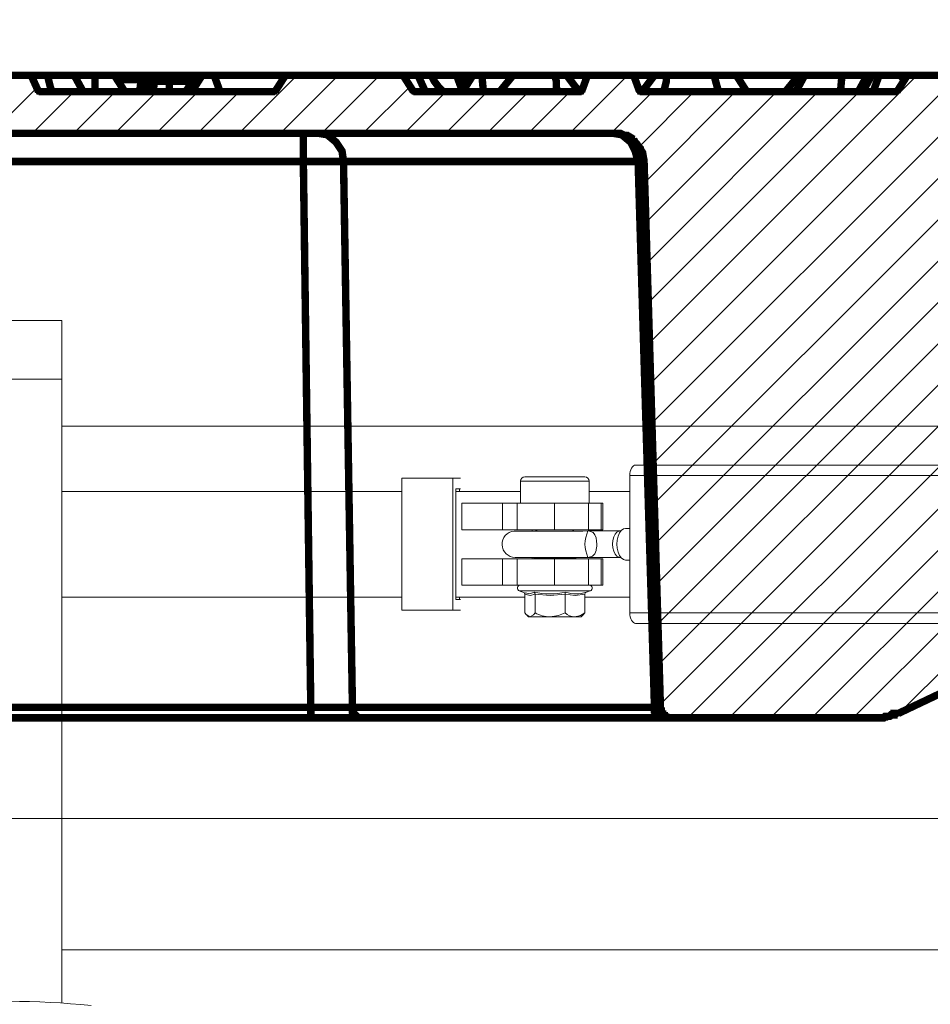
# Model space of a CAD drawing. Units: millimetres. Extents: x 770 to 54811, y -542 to 29158.
# Drawn here: x 7585 to 8413, y 21914 to 22810 of the extents above; entities that cross this region are included whole.
import ezdxf

# ---------------------------------------------------------------- set-up
doc = ezdxf.new("R2010")
doc.units = ezdxf.units.MM
for name, color, linetype, lineweight in [('EvoDimencion', 109, 'Continuous', 0), ('None', 7, 'Continuous', 18), ('Штриховка', 3, 'Continuous', 0)]:
    doc.layers.add(name, color=color, linetype=linetype, lineweight=lineweight)
doc.styles.add('EVO_N', font='ARIALN.TTF')
doc.dimstyles.new('EvoArialN-mm', dxfattribs={"dimtxt": 180, "dimasz": 130, "dimexe": 100, "dimexo": 5, "dimgap": 50, "dimtad": 0, "dimtih": 1, "dimtoh": 1, "dimdec": 0, "dimzin": 3, "dimtxsty": 'EVO_N', "dimblk": 'VW_FILLEDARROW', "dimcen": 0, "dimclrd": 256, "dimclre": 256, "dimclrt": 256, "dimadec": 0, "dimazin": 0, "dimtfac": 1, "dimtdec": 0, "dimtofl": 0, "dimtmove": 0, "dimatfit": 3, "dimldrblk": 'VW_FILLEDARROW', "dimfxl": 1, "dimfrac": 2, "dimtolj": 1, "dimtzin": 3, "dimlwd": -1, "dimlwe": -1, "dimarcsym": 0})

# ---------------------------------------------------------------- blocks, each defined once
blk = doc.blocks.new('FIS 0600 - Ansicht')
at = {"color": 251, "linetype": 'Continuous', "lineweight": 18}
for p, q in [((10, 43), (-10, 43)), ((10, 31.9), (10, 43)), ((10, 31.9), (-10, 31.9)), ((10, 31.9), (10, -86.33)), ((10, 22.98), (213.09, 22.98)), ((210.55, 15.61), (118.68, 15.61)), ((74.42, 13.11), (74.42, -11.89)), ((74.42, 13.11), (84.08, 13.11)), ((84.08, 13.11), (84.08, -11.89)), ((84.08, 13.11), (85.5, 13.11)), ((97.67, 13.36), (104.04, 13.36)), ((104.04, 13.36), (109.07, 13.36)), ((117.57, 13.61), (209.18, 13.61)), ((117.57, -12.39), (117.57, 13.61)), ((96.87, 12.56), (96.87, 8.36)), ((104.14, 12.56), (96.87, 12.56)), ((109.87, 12.56), (104.14, 12.56)), ((109.87, 8.36), (109.87, 12.56)), ((74.42, 10.61), (10, 10.61)), ((84.6, 11.11), (84.6, -9.89)), ((84.6, 11.11), (85.5, 11.11)), ((96.87, 10.61), (84.6, 10.61)), ((85.34, 10.61), (85.34, 11.11)), ((117.57, 10.61), (109.87, 10.61)), ((85.75, 8.36), (85.75, 3.36)), ((85.75, 8.36), (93.44, 8.36)), ((93.44, 3.36), (93.44, 8.36)), ((93.44, 8.36), (96.26, 8.36)), ((96.26, 8.36), (96.26, 3.36)), ((96.26, 8.36), (103.33, 8.36)), ((103.33, 3.36), (103.33, 8.36)), ((103.33, 8.36), (109.74, 8.36)), ((109.74, 8.36), (109.74, 3.36)), ((109.74, 8.36), (112.13, 8.36)), ((112.13, 3.36), (112.13, 8.36)), ((112.13, 8.36), (112.44, 8.36)), ((112.44, 3.36), (112.44, 8.36)), ((93.44, 3.36), (85.75, 3.36)), ((96.26, 3.36), (93.44, 3.36)), ((108.65, 3.11), (95.65, 3.11)), ((103.33, 3.36), (96.26, 3.36)), ((99.11, 3.11), (99.11, 3.36)), ((100.07, 3.36), (99.71, 3.11)), ((99.75, 3.15), (99.75, 3.36)), ((109.74, 3.36), (103.33, 3.36)), ((107.04, 3.11), (106.68, 3.36)), ((109.66, 3.12), (108.65, 3.11)), ((115.68, 3.12), (109.66, 3.12)), ((112.13, 3.36), (109.74, 3.36)), ((112.44, 3.36), (112.13, 3.36)), ((117.57, 3.62), (116.78, 3.62)), ((85.75, -2.14), (85.75, -7.14)), ((85.75, -2.14), (93.44, -2.14)), ((93.44, -7.14), (93.44, -2.14)), ((93.44, -2.14), (96.26, -2.14)), ((95.87, -1.88), (109.69, -1.88)), ((96.26, -2.14), (96.26, -7.14)), ((96.26, -2.14), (103.33, -2.14)), ((99.11, -2.14), (99.11, -1.88)), ((99.72, -1.88), (99.37, -2.12)), ((99.37, -2.12), (99.37, -2.14)), ((99.37, -2.12), (107.37, -2.12)), ((103.33, -7.14), (103.33, -2.14)), ((103.33, -2.14), (109.74, -2.14)), ((107.37, -2.12), (107.03, -1.88)), ((107.37, -2.14), (107.37, -2.12)), ((109.66, -1.88), (115.68, -1.88)), ((109.74, -2.14), (109.74, -7.14)), ((109.74, -2.14), (112.13, -2.14)), ((112.13, -7.14), (112.13, -2.14)), ((112.13, -2.14), (112.44, -2.14)), ((112.44, -7.14), (112.44, -2.14)), ((116.78, -2.38), (117.57, -2.38)), ((93.44, -7.14), (85.75, -7.14)), ((96.26, -7.14), (93.44, -7.14)), ((96.26, -7.14), (103.33, -7.14)), ((109.74, -7.14), (103.33, -7.14)), ((112.13, -7.14), (109.74, -7.14)), ((112.44, -7.14), (112.13, -7.14)), ((96.65, -8.24), (97.79, -8.65)), ((110.1, -8.24), (96.65, -8.24)), ((97.69, -8.85), (97.69, -12.39)), ((99.64, -8.85), (99.64, -12.39)), ((105.32, -8.85), (105.32, -12.39)), ((109.05, -8.85), (109.05, -12.39)), ((109.2, -8.56), (110.1, -8.24)), ((74.42, -9.39), (10, -9.39)), ((97.69, -9.39), (84.6, -9.39)), ((85.5, -9.89), (84.6, -9.89)), ((85.34, -9.89), (85.34, -9.39)), ((109.05, -9.39), (117.57, -9.39)), ((84.08, -11.89), (74.42, -11.89)), ((85.49, -11.89), (84.08, -11.89)), ((98.06, -12.83), (98.37, -13.14)), ((108.37, -13.14), (108.69, -12.83)), ((117.57, -12.39), (209.18, -12.39)), ((98.37, -13.14), (98.67, -13.14)), ((98.67, -13.14), (102.48, -13.14)), ((102.48, -13.14), (107.19, -13.14)), ((108.37, -13.14), (107.19, -13.14)), ((210.55, -14.39), (118.68, -14.39)), ((10, -76.25), (285.06, -76.25))]:
    blk.add_line(p, q, dxfattribs=at)
for points in [[(117.57, 13.61), (117.6, 14), (117.66, 14.38), (117.76, 14.73), (117.9, 15.03), (118.07, 15.28), (118.26, 15.46), (118.47, 15.58), (118.68, 15.61)], [(109.66, 3.12), (109.67, 3.12), (109.92, 3.11), (110.61, 2.82), (110.96, 2.39), (111.18, 1.84), (111.3, 1.19), (111.33, 0.65), (111.33, 0.47), (111.33, 0.47), (111.32, 0.22), (111.23, -0.38), (111.19, -0.56), (110.94, -1.18), (110.5, -1.65), (109.67, -1.88), (109.66, -1.88)], [(115.67, -1.88), (115.48, -1.85), (115.11, -1.65), (114.78, -1.26), (114.53, -0.73), (114.37, -0.08), (114.31, 0.62), (114.37, 1.33), (114.53, 1.98), (114.78, 2.51), (115.11, 2.9), (115.48, 3.1), (115.68, 3.12)], [(116.78, 3.62), (116.36, 3.52), (115.97, 3.22), (115.63, 2.75), (115.37, 2.12), (115.2, 1.4), (115.15, 0.62), (115.2, -0.15), (115.37, -0.88), (115.63, -1.5), (115.97, -1.97), (116.36, -2.27), (116.78, -2.38)], [(115.92, 3.17), (115.89, 3.16), (115.67, 3.13)], [(115.68, -1.89), (115.83, -1.89), (115.95, -1.94)], [(99.64, -8.85), (98.68, -9.12), (97.69, -8.85)], [(97.8, -8.62), (98.63, -8.77), (99.45, -8.48)], [(105.32, -8.85), (102.52, -9.12), (99.64, -8.85)], [(109.05, -8.85), (107.22, -9.12), (105.32, -8.85)], [(97.69, -12.39), (97.94, -12.71), (98.65, -13.14), (98.67, -13.14)], [(98.67, -13.14), (99.33, -12.77), (99.64, -12.39)], [(102.48, -13.14), (104.09, -12.88), (105.32, -12.39)], [(107.19, -13.14), (108.25, -12.88), (109.05, -12.39)], [(108.67, -12.81), (108.74, -12.77), (109.05, -12.39)], [(118.68, -14.39), (118.47, -14.35), (118.26, -14.23), (118.07, -14.05), (117.9, -13.8), (117.76, -13.5), (117.66, -13.15), (117.6, -12.78), (117.57, -12.39)]]:
    blk.add_lwpolyline(points, dxfattribs=at)
for centre, radius, start, end in [((97.67, 12.56), 0.8, 90, 180), ((109.07, 12.56), 0.8, 0, 90), ((95.87, 0.62), 2.5, 95.1264, 270), ((114.86, 0.62), 5.77, 154.3394, 205.6606), ((96.84, -7.7), 0.567, 90, 250), ((109.91, -7.7), 0.567, 290, 90), ((97.33, -8.86), 0.367, 0.7877, 52.8942), ((102.43, 6.17), 14.95, 258.4831, 281.5169), ((99.21, -8.83), 0.435, 357.876, 55.6684), ((105.94, -8.81), 0.621, 147.0951, 183.4624), ((107.38, -2.21), 6.57, 252.6146, 287.3854), ((109.49, -8.88), 0.432, 109.3627, 175.6401), ((102.5, -7.29), 5.85, 240.6597, 269.755), ((107.21, -10.37), 2.77, 226.7999, 269.4392), ((0, -236), 150, 84.0622, 95.9378)]:
    blk.add_arc(centre, radius, start, end, dxfattribs=at)
blk = doc.blocks.new('VW_FILLEDARROW')
at = {"linetype": 'ByBlock', "lineweight": 0}
blk.add_hatch(color=0, dxfattribs=at).paths.add_polyline_path([(-0.9999, 0.2679), (0, 0), (-0.9999, -0.2679)])
at = {"layer": 'None', "color": 0, "lineweight": 5}
blk.add_lwpolyline([(-0.9999, 0.2679), (0, 0), (-0.9999, -0.2679)], close=True, dxfattribs=at)
blk = doc.blocks.new('*D40')
at = {"layer": 'Defpoints', "color": 0}
for p in [(10103.16, 24377.73), (5048.47, 21341.78), (10103.16, 21341.78)]:
    blk.add_point(p, dxfattribs=at)
at = {"layer": 'EvoDimencion', "lineweight": 0}
for p, q in [((5048.47, 21346.78), (5048.47, 24477.73)), ((10103.16, 21346.78), (10103.16, 24477.73)), ((5178.47, 24377.73), (7288.91, 24377.73)), ((9973.16, 24377.73), (7862.72, 24377.73))]:
    blk.add_line(p, q, dxfattribs=at)
at = {"layer": 'EvoDimencion', "lineweight": 0, "xscale": 130, "yscale": 130, "zscale": 130, "rotation": 180}
blk.add_blockref('VW_FILLEDARROW', (5048.47, 24377.73), dxfattribs=at)
at = {"layer": 'EvoDimencion', "lineweight": 0, "xscale": 130, "yscale": 130, "zscale": 130}
blk.add_blockref('VW_FILLEDARROW', (10103.16, 24377.73), dxfattribs=at)
at = {"layer": 'EvoDimencion', "insert": (7575.82, 24377.73), "char_height": 200, "attachment_point": 5, "style": 'EVO_N'}
blk.add_mtext('\\A1;1050', dxfattribs=at)
blk = doc.blocks.new('*D41')
at = {"layer": 'Defpoints', "color": 0}
for p in [(9681.94, 23931.44), (5469.69, 22227.49), (9681.94, 22227.49)]:
    blk.add_point(p, dxfattribs=at)
at = {"layer": 'EvoDimencion', "lineweight": 0}
for p, q in [((5469.69, 22232.49), (5469.69, 24031.44)), ((9681.94, 22232.49), (9681.94, 24031.44)), ((5599.69, 23931.44), (7344.03, 23931.44)), ((9551.94, 23931.44), (7807.6, 23931.44))]:
    blk.add_line(p, q, dxfattribs=at)
at = {"layer": 'EvoDimencion', "lineweight": 0, "xscale": 130, "yscale": 130, "zscale": 130, "rotation": 180}
blk.add_blockref('VW_FILLEDARROW', (5469.69, 23931.44), dxfattribs=at)
at = {"layer": 'EvoDimencion', "lineweight": 0, "xscale": 130, "yscale": 130, "zscale": 130}
blk.add_blockref('VW_FILLEDARROW', (9681.94, 23931.44), dxfattribs=at)
at = {"layer": 'EvoDimencion', "insert": (7575.82, 23931.44), "char_height": 200, "attachment_point": 5, "style": 'EVO_N'}
blk.add_mtext('\\A1;875', dxfattribs=at)
blk = doc.blocks.new('*D53')
at = {"layer": 'Defpoints', "color": 0}
for p in [(9260.72, 23451.05), (5890.92, 22155.28), (9260.72, 22155.28)]:
    blk.add_point(p, dxfattribs=at)
at = {"layer": 'EvoDimencion', "lineweight": 0}
for p, q in [((5890.92, 22160.28), (5890.92, 23551.05)), ((9260.72, 22160.28), (9260.72, 23551.05)), ((6020.92, 23451.05), (7345.6, 23451.05)), ((9130.72, 23451.05), (7806.04, 23451.05))]:
    blk.add_line(p, q, dxfattribs=at)
at = {"layer": 'EvoDimencion', "lineweight": 0, "xscale": 130, "yscale": 130, "zscale": 130, "rotation": 180}
blk.add_blockref('VW_FILLEDARROW', (5890.92, 23451.05), dxfattribs=at)
at = {"layer": 'EvoDimencion', "lineweight": 0, "xscale": 130, "yscale": 130, "zscale": 130}
blk.add_blockref('VW_FILLEDARROW', (9260.72, 23451.05), dxfattribs=at)
at = {"layer": 'EvoDimencion', "insert": (7575.82, 23451.05), "char_height": 200, "attachment_point": 5, "style": 'EVO_N'}
blk.add_mtext('\\A1;700', dxfattribs=at)

msp = doc.modelspace()

# ---------------------------------------------------------------- hatches: boundary and pattern name
at = {"layer": 'Штриховка', "lineweight": 0, "extrusion": (0, 0, -1)}
h = msp.add_hatch(dxfattribs=at)
h.set_pattern_fill('ANSI31', color=256, scale=8.370604, angle=90, style=0)
h.set_pattern_definition([(135, (-233621.726, 1041851.688), (-18.79254123, -18.79254123), [])])
h.paths.add_polyline_path([(-7575.141, 22318.138), (-7575.141, 22759.181), (-7576.494, 22759.181), (-7575.141, 22759.181), (-7575.141, 22264.023), (-7576.494, 22264.023), (-7575.141, 22264.023)])
h.paths.add_polyline_path([(-9555.773, 22755.122), (-9555.773, 22756.475), (-9554.42, 22756.475), (-9554.42, 22757.827), (-9553.067, 22759.181), (-9551.714, 22759.181), (-9550.361, 22759.181), (-9530.068, 22759.181), (-9528.715, 22759.181), (-9528.715, 22757.827), (-9505.716, 22673.948), (-9511.127, 22610.363), (-9393.426, 22610.363), (-9389.367, 22489.956), (-9389.367, 22487.249), (-9388.014, 22487.249), (-9388.014, 22484.544), (-9386.661, 22484.544), (-9386.661, 22483.191), (-9375.838, 22472.368), (-9355.545, 22472.368), (-9354.192, 22472.368), (-9352.839, 22472.368), (-9352.839, 22471.015), (-9351.486, 22471.015), (-9350.133, 22471.015), (-9350.133, 22469.662), (-9348.78, 22469.662), (-9347.428, 22469.662), (-9347.428, 22468.309), (-9346.075, 22468.309), (-9346.075, 22465.603), (-9344.722, 22465.603), (-9344.722, 22462.898), (-9343.369, 22462.898), (-9343.369, 22460.192), (-9340.663, 22433.134), (-9340.663, 22429.075), (-9339.31, 22429.075), (-9339.31, 22426.37), (-9337.957, 22426.37), (-9337.957, 22425.017), (-9336.604, 22423.664), (-9335.251, 22422.311), (-9333.899, 22420.958), (-9332.546, 22419.605), (-9331.193, 22419.605), (-9331.193, 22418.252), (-9329.84, 22418.252), (-9328.487, 22418.252), (-9327.134, 22418.252), (-9327.134, 22416.899), (-9325.781, 22416.899), (-9324.428, 22416.899), (-9323.076, 22416.899), (-9313.605, 22416.899), (-9312.253, 22416.899), (-9310.899, 22416.899), (-9309.547, 22416.899), (-9309.547, 22418.252), (-9308.194, 22418.252), (-9306.841, 22418.252), (-9305.488, 22418.252), (-9305.488, 22419.605), (-9304.135, 22419.605), (-9304.135, 22420.958), (-9302.782, 22420.958), (-9302.782, 22422.311), (-9301.429, 22422.311), (-9300.076, 22423.664), (-9300.076, 22425.017), (-9298.724, 22425.017), (-9298.724, 22426.37), (-9297.371, 22427.723), (-9297.371, 22430.428), (-9296.018, 22430.428), (-9296.018, 22433.134), (-9293.312, 22460.192), (-9293.312, 22464.25), (-9291.959, 22464.25), (-9291.959, 22465.603), (-9290.606, 22466.956), (-9290.606, 22468.309), (-9289.253, 22468.309), (-9289.253, 22469.662), (-9287.9, 22469.662), (-9286.547, 22471.015), (-9285.194, 22471.015), (-9283.842, 22471.015), (-9283.842, 22472.368), (-9282.489, 22472.368), (-9281.136, 22472.368), (-9260.842, 22472.368), (-9212.139, 22403.371), (-9245.961, 22338.432), (-9531.42, 22338.432), (-9539.538, 22236.965), (-9540.891, 22235.612), (-9540.891, 22232.906), (-9542.244, 22232.906), (-9542.244, 22230.2), (-9543.597, 22230.2), (-9544.95, 22228.847), (-9546.302, 22228.847), (-9546.302, 22227.495), (-9547.655, 22227.495), (-9549.008, 22227.495), (-9550.361, 22227.495), (-9597.712, 22227.495)])
h.paths.add_polyline_path([(-7575.141, 22227.495), (-7575.141, 22338.432), (-7576.494, 22338.432), (-7575.141, 22338.432), (-7575.141, 22341.138), (-7575.141, 22227.495), (-7576.494, 22227.495)])
h.paths.add_polyline_path([(-7575.141, 22483.191), (-7575.141, 22759.181), (-7576.494, 22759.181), (-7575.141, 22759.181), (-7575.141, 22479.132), (-7575.141, 22483.191), (-7576.494, 22483.191)])
h.paths.add_polyline_path([(-5898.91, 22483.191), (-5889.439, 22472.368), (-5869.146, 22472.368), (-5867.793, 22472.368), (-5866.44, 22472.368), (-5866.44, 22471.015), (-5865.087, 22471.015), (-5863.735, 22471.015), (-5862.382, 22469.662), (-5861.029, 22469.662), (-5861.029, 22468.309), (-5859.676, 22468.309), (-5859.676, 22466.956), (-5858.323, 22466.956), (-5858.323, 22464.25), (-5856.97, 22464.25), (-5856.97, 22460.192), (-5854.264, 22433.134), (-5854.264, 22431.781), (-5852.911, 22430.428), (-5852.911, 22427.723), (-5851.559, 22427.723), (-5851.559, 22425.017), (-5850.206, 22425.017), (-5850.206, 22423.664), (-5848.853, 22423.664), (-5848.853, 22422.311), (-5847.5, 22422.311), (-5847.5, 22420.958), (-5846.147, 22420.958), (-5846.147, 22419.605), (-5844.794, 22419.605), (-5843.441, 22418.252), (-5842.088, 22418.252), (-5840.735, 22418.252), (-5840.735, 22416.899), (-5839.382, 22416.899), (-5838.03, 22416.899), (-5836.677, 22416.899), (-5827.206, 22416.899), (-5825.854, 22416.899), (-5824.501, 22416.899), (-5823.148, 22416.899), (-5821.795, 22418.252), (-5820.442, 22418.252), (-5819.089, 22418.252), (-5819.089, 22419.605), (-5817.736, 22419.605), (-5816.383, 22420.958), (-5815.03, 22422.311), (-5813.678, 22422.311), (-5813.678, 22423.664), (-5812.325, 22423.664), (-5812.325, 22426.37), (-5810.972, 22426.37), (-5810.972, 22427.723), (-5809.619, 22429.075), (-5809.619, 22433.134), (-5806.913, 22460.192), (-5806.913, 22461.545), (-5805.56, 22462.898), (-5805.56, 22465.603), (-5804.207, 22465.603), (-5804.207, 22466.956), (-5802.854, 22468.309), (-5801.502, 22469.662), (-5800.149, 22469.662), (-5800.149, 22471.015), (-5798.796, 22471.015), (-5797.443, 22471.015), (-5797.443, 22472.368), (-5796.09, 22472.368), (-5794.737, 22472.368), (-5793.384, 22472.368), (-5774.444, 22472.368), (-5763.621, 22483.191), (-5762.268, 22484.544), (-5762.268, 22487.249), (-5760.915, 22487.249), (-5760.915, 22489.956), (-5751.445, 22755.122), (-5751.445, 22757.827), (-5750.092, 22757.827), (-5750.092, 22759.181), (-5748.739, 22759.181), (-5747.386, 22759.181), (-5727.093, 22759.181), (-5725.74, 22759.181), (-5724.387, 22759.181), (-5724.387, 22757.827), (-5723.034, 22757.827), (-5723.034, 22755.122), (-5721.681, 22755.122), (-5705.446, 22285.669), (-5705.446, 22280.257), (-5704.093, 22278.904), (-5704.093, 22276.199), (-5702.741, 22274.846), (-5702.741, 22273.493), (-5701.388, 22273.493), (-5701.388, 22272.14), (-5700.035, 22272.14), (-5700.035, 22270.787), (-5698.682, 22270.787), (-5698.682, 22269.435), (-5697.329, 22269.435), (-5695.976, 22268.082), (-5694.623, 22268.082), (-5694.623, 22266.728), (-5693.27, 22266.728), (-5691.917, 22266.728), (-5691.917, 22265.375), (-5689.212, 22265.375), (-5687.859, 22265.375), (-5686.506, 22264.023), (-5685.153, 22264.023), (-5578.275, 22264.023), (-5576.922, 22264.023), (-5575.569, 22264.023), (-5572.863, 22264.023), (-5571.51, 22262.67), (-5570.157, 22262.67), (-5568.804, 22261.317), (-5567.452, 22261.317), (-5566.099, 22259.964), (-5564.746, 22259.964), (-5564.746, 22258.611), (-5563.393, 22257.258), (-5562.04, 22255.906), (-5560.687, 22254.553), (-5560.687, 22253.2), (-5559.334, 22251.847), (-5559.334, 22249.141), (-5557.981, 22247.788), (-5552.57, 22227.495), (-5727.093, 22227.495), (-5728.445, 22227.495), (-5729.798, 22227.495), (-5731.151, 22227.495), (-5731.151, 22228.847), (-5732.504, 22228.847), (-5733.857, 22228.847), (-5733.857, 22230.2), (-5735.21, 22230.2), (-5735.21, 22231.553), (-5736.563, 22231.553), (-5736.563, 22234.259), (-5737.916, 22234.259), (-5737.916, 22236.965), (-5741.974, 22297.845), (-5741.974, 22301.904), (-5743.327, 22303.257), (-5743.327, 22308.668), (-5744.68, 22310.021), (-5744.68, 22311.374), (-5746.033, 22312.727), (-5746.033, 22314.08), (-5747.386, 22316.785), (-5747.386, 22318.138), (-5748.739, 22319.492), (-5748.739, 22320.844), (-5750.092, 22322.197), (-5750.092, 22323.55), (-5751.445, 22324.903), (-5752.798, 22326.256), (-5754.15, 22327.609), (-5754.15, 22328.961), (-5755.503, 22328.961), (-5756.856, 22330.314), (-5758.209, 22331.667), (-5759.562, 22333.02), (-5760.915, 22334.373), (-5760.915, 22335.726), (-5762.268, 22335.726), (-5763.621, 22337.079), (-5764.973, 22338.432), (-5900.262, 22429.075), (-5901.615, 22429.075), (-5901.615, 22431.781), (-5902.968, 22431.781), (-5902.968, 22433.134), (-5911.086, 22483.191)])
h.paths.add_polyline_path([(-7575.141, 22744.299), (-7575.141, 22759.181)])
h.paths.add_polyline_path([(-7575.141, 22744.299), (-7575.141, 22759.181)])
h.paths.add_polyline_path([(-7575.141, 22680.713), (-7575.141, 22706.418), (-7576.494, 22706.418), (-7575.141, 22706.418), (-7575.141, 22174.732), (-7576.494, 22174.732), (-7575.141, 22174.732)])
h.paths.add_polyline_path([(-7575.141, 22744.299), (-7575.141, 22759.181)])
h.paths.add_polyline_path([(-8967.265, 22545.424), (-8913.15, 22545.424), (-8905.032, 22546.777), (-8898.268, 22548.13), (-8890.151, 22549.483), (-8882.033, 22550.835), (-8873.916, 22552.188), (-8865.799, 22554.894), (-8859.034, 22557.6), (-8850.917, 22560.306), (-8844.152, 22563.012), (-8836.035, 22567.07), (-8829.27, 22569.776), (-8822.506, 22573.835), (-8815.742, 22577.893), (-8808.977, 22581.952), (-8802.213, 22587.363), (-8795.448, 22592.775), (-8790.037, 22596.834), (-8783.272, 22602.245), (-8777.861, 22607.657), (-8772.449, 22614.421), (-8767.037, 22619.833), (-8761.626, 22626.598), (-8756.214, 22632.009), (-8752.156, 22638.773), (-8748.097, 22645.538), (-8744.038, 22652.302), (-8739.98, 22659.067), (-8735.921, 22667.184), (-8733.215, 22673.948), (-8729.157, 22680.713), (-8726.451, 22688.83), (-8723.745, 22696.948), (-8722.392, 22703.712), (-8719.686, 22711.83), (-8718.333, 22719.947), (-8716.981, 22728.064), (-8715.628, 22736.181), (-8715.628, 22744.299), (-8708.863, 22744.299), (-8708.863, 22759.181), (-8681.805, 22759.181), (-8673.688, 22744.299), (-8608.749, 22744.299), (-8599.279, 22759.181), (-8392.287, 22759.181), (-8382.817, 22744.299), (-8148.767, 22744.299), (-8143.355, 22759.181), (-8101.415, 22759.181), (-8096.004, 22744.299), (-7943.127, 22744.299), (-7933.657, 22759.181), (-7826.779, 22759.181), (-7817.308, 22744.299), (-7602.199, 22744.299), (-7595.434, 22759.181), (-7554.848, 22759.181), (-7548.083, 22744.299), (-6461.712, 22744.299), (-6452.242, 22759.181), (-6430.596, 22759.181), (-6422.478, 22744.299), (-6127.548, 22744.299), (-6118.078, 22759.181), (-6096.432, 22759.181), (-6088.314, 22744.299), (-6032.846, 22744.299), (-6024.729, 22759.181), (-6003.082, 22759.181), (-5993.612, 22744.299), (-5764.973, 22744.299), (-5766.326, 22711.83), (-5767.679, 22711.83), (-5769.032, 22711.83), (-5770.385, 22711.83), (-5770.385, 22710.477), (-5771.738, 22710.477), (-5773.091, 22709.124), (-5774.444, 22707.77), (-5774.444, 22705.065), (-5775.797, 22705.065), (-5775.797, 22703.712), (-5785.267, 22503.484), (-5785.267, 22502.131), (-5786.62, 22502.131), (-5786.62, 22499.426), (-5787.973, 22498.073), (-5787.973, 22496.72), (-5789.325, 22496.72), (-5789.325, 22495.367), (-5790.679, 22495.367), (-5792.031, 22495.367), (-5792.031, 22494.014), (-5793.384, 22494.014), (-5794.737, 22494.014), (-5796.09, 22494.014), (-5856.97, 22494.014), (-5858.323, 22494.014), (-5859.676, 22494.014), (-5861.029, 22494.014), (-5861.029, 22495.367), (-5862.382, 22495.367), (-5863.735, 22496.72), (-5865.087, 22498.073), (-5865.087, 22499.426), (-5866.44, 22499.426), (-5866.44, 22503.484), (-5875.911, 22686.124), (-5875.911, 22688.83), (-5877.263, 22690.183), (-5877.263, 22692.889), (-5878.616, 22695.595), (-5878.616, 22696.948), (-5879.969, 22698.301), (-5881.322, 22699.653), (-5881.322, 22701.006), (-5882.675, 22702.359), (-5884.028, 22703.712), (-5885.381, 22705.065), (-5886.734, 22706.418), (-5888.087, 22707.77), (-5889.439, 22707.77), (-5892.145, 22709.124), (-5893.498, 22710.477), (-5896.204, 22710.477), (-5898.91, 22711.83), (-6076.138, 22711.83), (-6077.491, 22711.83), (-6078.844, 22711.83), (-6078.844, 22710.477), (-6080.197, 22710.477), (-6081.55, 22710.477), (-6082.903, 22709.124), (-6084.256, 22709.124), (-6084.256, 22707.77), (-6085.609, 22707.77), (-6085.609, 22706.418), (-6086.962, 22705.065), (-6086.962, 22703.712), (-6088.314, 22702.359), (-6088.314, 22695.595), (-6089.667, 22695.595), (-6089.667, 22692.889), (-6091.02, 22692.889), (-6091.02, 22691.536), (-6092.373, 22691.536), (-6093.726, 22691.536), (-6093.726, 22690.183), (-6095.079, 22690.183), (-6096.432, 22690.183), (-6103.196, 22690.183), (-6104.549, 22690.183), (-6104.549, 22691.536), (-6105.902, 22691.536), (-6107.255, 22691.536), (-6107.255, 22692.889), (-6108.608, 22692.889), (-6108.608, 22694.242), (-6109.961, 22695.595), (-6109.961, 22698.301), (-6111.313, 22711.83), (-6438.713, 22711.83), (-6440.066, 22698.301), (-6440.066, 22694.242), (-6441.419, 22694.242), (-6441.419, 22692.889), (-6442.772, 22692.889), (-6442.772, 22691.536), (-6444.125, 22691.536), (-6445.477, 22691.536), (-6445.477, 22690.183), (-6446.83, 22690.183), (-6453.595, 22690.183), (-6454.948, 22690.183), (-6456.301, 22691.536), (-6457.653, 22691.536), (-6457.653, 22692.889), (-6459.006, 22692.889), (-6459.006, 22694.242), (-6460.359, 22694.242), (-6460.359, 22696.948), (-6461.712, 22696.948), (-6461.712, 22703.712), (-6463.065, 22703.712), (-6463.065, 22706.418), (-6464.418, 22706.418), (-6464.418, 22707.77), (-6465.771, 22707.77), (-6465.771, 22709.124), (-6467.124, 22709.124), (-6467.124, 22710.477), (-6468.477, 22710.477), (-6469.829, 22710.477), (-6471.182, 22711.83), (-6472.535, 22711.83), (-6473.888, 22711.83), (-6939.282, 22711.83), (-6944.694, 22711.83), (-6944.694, 22710.477), (-6947.4, 22710.477), (-6948.753, 22710.477), (-6950.105, 22709.124), (-6951.458, 22709.124), (-6952.811, 22707.77), (-6954.164, 22707.77), (-6954.164, 22706.418), (-6955.517, 22706.418), (-6956.87, 22705.065), (-6958.223, 22705.065), (-6958.223, 22703.712), (-6959.576, 22703.712), (-6959.576, 22702.359), (-6960.929, 22701.006), (-6962.282, 22699.653), (-6962.282, 22698.301), (-6963.635, 22696.948), (-6963.635, 22695.595), (-6964.987, 22694.242), (-6964.987, 22691.536), (-6966.34, 22690.183), (-6966.34, 22686.124), (-6979.869, 22184.202), (-6979.869, 22181.496), (-6981.222, 22181.496), (-6981.222, 22178.79), (-6982.575, 22178.79), (-6982.575, 22177.438), (-6983.928, 22177.438), (-6983.928, 22176.085), (-6985.281, 22176.085), (-6985.281, 22174.732), (-6986.634, 22174.732), (-6987.987, 22174.732), (-6989.339, 22174.732), (-6990.692, 22174.732), (-7027.22, 22174.732), (-7028.573, 22174.732), (-7029.926, 22174.732), (-7031.279, 22174.732), (-7032.632, 22176.085), (-7033.985, 22176.085), (-7033.985, 22177.438), (-7035.338, 22177.438), (-7035.338, 22178.79), (-7036.691, 22178.79), (-7036.691, 22181.496), (-7038.044, 22182.849), (-7038.044, 22184.202), (-7051.572, 22680.713), (-7051.572, 22687.477), (-7052.925, 22688.83), (-7052.925, 22690.183), (-7054.278, 22691.536), (-7054.278, 22692.889), (-7055.631, 22694.242), (-7056.984, 22695.595), (-7056.984, 22696.948), (-7058.337, 22698.301), (-7059.69, 22698.301), (-7059.69, 22699.653), (-7061.042, 22699.653), (-7061.042, 22701.006), (-7062.396, 22701.006), (-7062.396, 22702.359), (-7065.101, 22702.359), (-7065.101, 22703.712), (-7067.807, 22703.712), (-7069.16, 22705.065), (-7071.866, 22705.065), (-7073.219, 22706.418), (-7075.924, 22706.418), (-8131.179, 22706.418), (-8132.532, 22705.065), (-8136.591, 22705.065), (-8137.944, 22703.712), (-8139.296, 22702.359), (-8140.649, 22702.359), (-8142.002, 22701.006), (-8143.355, 22699.653), (-8144.708, 22698.301), (-8146.061, 22696.948), (-8147.414, 22695.595), (-8148.767, 22694.242), (-8150.119, 22692.889), (-8150.119, 22691.536), (-8151.472, 22688.83), (-8151.472, 22686.124), (-8152.825, 22684.772), (-8152.825, 22680.713), (-8167.707, 22184.202), (-8167.707, 22181.496), (-8169.06, 22181.496), (-8169.06, 22178.79), (-8170.413, 22178.79), (-8170.413, 22177.438), (-8171.766, 22177.438), (-8171.766, 22176.085), (-8173.119, 22176.085), (-8173.119, 22174.732), (-8174.471, 22174.732), (-8175.824, 22174.732), (-8177.177, 22174.732), (-8369.288, 22174.732), (-8373.347, 22174.732), (-8374.699, 22176.085), (-8376.052, 22176.085), (-8377.405, 22176.085), (-8378.758, 22177.438), (-8381.464, 22177.438), (-8382.817, 22178.79), (-8384.17, 22178.79), (-8492.401, 22230.2), (-8493.754, 22230.2), (-8495.107, 22230.2), (-8496.459, 22231.553), (-8497.812, 22231.553), (-8499.165, 22231.553), (-8500.518, 22231.553), (-8501.871, 22231.553), (-8503.224, 22231.553), (-9086.32, 22231.553), (-9124.201, 22232.906), (-9125.553, 22232.906), (-9126.907, 22232.906), (-9128.259, 22232.906), (-9128.259, 22234.259), (-9129.612, 22234.259), (-9129.612, 22238.318), (-9133.671, 22330.314), (-9133.671, 22334.373), (-9135.024, 22334.373), (-9135.024, 22335.726), (-9136.377, 22335.726), (-9136.377, 22337.079), (-9137.73, 22337.079), (-9137.73, 22338.432), (-9139.082, 22338.432), (-9140.435, 22339.785), (-9141.788, 22339.785), (-9141.788, 22341.138), (-9143.141, 22341.138), (-9144.494, 22342.49), (-9144.494, 22343.843), (-9145.847, 22343.843), (-9145.847, 22346.549), (-9153.964, 22373.607), (-9153.964, 22546.777), (-9201.315, 22629.303), (-9204.021, 22719.947), (-9204.021, 22721.3), (-9205.374, 22721.3), (-9205.374, 22722.652), (-9206.727, 22722.652), (-9222.962, 22722.652), (-9233.785, 22721.3), (-9235.137, 22721.3), (-9235.137, 22695.595), (-9236.491, 22694.242), (-9236.491, 22692.889), (-9237.844, 22692.889), (-9239.196, 22692.889), (-9239.196, 22691.536), (-9240.549, 22691.536), (-9275.724, 22688.83), (-9308.194, 22687.477), (-9339.31, 22684.772), (-9339.31, 22671.243), (-9339.31, 22673.948), (-9340.663, 22675.302), (-9340.663, 22676.655), (-9342.016, 22676.655), (-9342.016, 22678.007), (-9343.369, 22678.007), (-9344.722, 22678.007), (-9344.722, 22679.36), (-9346.075, 22679.36), (-9347.428, 22679.36), (-9348.78, 22679.36), (-9408.308, 22679.36), (-9411.013, 22744.299), (-9347.428, 22744.299), (-9335.251, 22759.181), (-9271.666, 22759.181), (-9262.196, 22744.299), (-9224.314, 22744.299), (-9214.844, 22759.181), (-9187.787, 22759.181), (-9187.787, 22744.299), (-9182.375, 22744.299), (-9181.022, 22736.181), (-9179.669, 22728.064), (-9178.316, 22719.947), (-9176.963, 22711.83), (-9175.61, 22703.712), (-9172.905, 22696.948), (-9170.199, 22688.83), (-9167.493, 22680.713), (-9164.787, 22673.948), (-9160.729, 22667.184), (-9158.023, 22659.067), (-9153.964, 22652.302), (-9149.905, 22645.538), (-9144.494, 22638.773), (-9140.435, 22632.009), (-9135.024, 22626.598), (-9129.612, 22619.833), (-9124.201, 22614.421), (-9118.789, 22607.657), (-9113.377, 22602.245), (-9107.966, 22596.834), (-9101.202, 22592.775), (-9094.437, 22587.363), (-9087.673, 22581.952), (-9082.261, 22577.893), (-9074.144, 22573.835), (-9067.379, 22569.776), (-9060.615, 22567.07), (-9053.85, 22563.012), (-9045.733, 22560.306), (-9037.616, 22557.6), (-9030.851, 22554.894), (-9022.734, 22552.188), (-9014.616, 22550.835), (-9007.852, 22549.483), (-8999.735, 22548.13), (-8991.617, 22546.777), (-8983.5, 22545.424)])
h.paths.add_polyline_path([(-7575.141, 22744.299), (-7575.141, 22759.181)])
h.paths.add_polyline_path([(-9336.604, 22594.128), (-9304.135, 22594.128), (-9270.313, 22592.775), (-9263.548, 22591.422), (-9262.196, 22591.422), (-9260.842, 22591.422), (-9260.842, 22590.07), (-9259.49, 22590.07), (-9259.49, 22587.363), (-9256.784, 22519.719), (-9294.665, 22517.013), (-9296.018, 22517.013), (-9296.018, 22515.66), (-9297.371, 22515.66), (-9298.724, 22515.66), (-9298.724, 22514.307), (-9300.076, 22512.955), (-9300.076, 22511.602), (-9301.429, 22494.014), (-9325.781, 22494.014), (-9327.134, 22494.014), (-9328.487, 22494.014), (-9329.84, 22494.014), (-9329.84, 22495.367), (-9331.193, 22495.367), (-9332.546, 22496.72), (-9333.899, 22498.073), (-9333.899, 22499.426), (-9335.251, 22499.426), (-9335.251, 22503.484)])
h.paths.add_polyline_path([(-8948.325, 22679.36), (-8963.207, 22679.36), (-8964.559, 22680.713), (-8971.324, 22680.713), (-8972.677, 22682.066), (-8975.383, 22682.066), (-8976.736, 22683.419), (-8978.088, 22683.419), (-8979.441, 22684.772), (-8980.794, 22684.772), (-8982.147, 22686.124), (-8983.5, 22686.124), (-8984.853, 22687.477), (-8986.206, 22688.83), (-8987.559, 22688.83), (-8988.911, 22690.183), (-8990.264, 22691.536), (-8991.617, 22692.889), (-8992.97, 22692.889), (-8994.323, 22694.242), (-8994.323, 22695.595), (-8995.676, 22696.948), (-8997.029, 22698.301), (-8997.029, 22699.653), (-8998.382, 22701.006), (-8999.735, 22702.359), (-8999.735, 22703.712), (-9001.088, 22705.065), (-9001.088, 22707.77), (-9002.44, 22710.477), (-9002.44, 22713.182), (-9003.793, 22714.535), (-9003.793, 22718.594), (-9006.499, 22744.299), (-9026.793, 22744.299), (-9026.793, 22747.005), (-9028.145, 22748.358), (-9028.145, 22759.181), (-8868.504, 22759.181), (-8868.504, 22751.063), (-8869.857, 22751.063), (-8869.857, 22744.299), (-8890.151, 22744.299), (-8892.856, 22718.594), (-8892.856, 22715.888), (-8894.209, 22714.535), (-8894.209, 22710.477), (-8895.562, 22707.77), (-8895.562, 22706.418), (-8896.915, 22705.065), (-8896.915, 22703.712), (-8898.268, 22702.359), (-8898.268, 22701.006), (-8899.621, 22699.653), (-8900.974, 22698.301), (-8900.974, 22696.948), (-8902.327, 22695.595), (-8903.679, 22694.242), (-8905.032, 22692.889), (-8906.385, 22691.536), (-8907.738, 22690.183), (-8909.091, 22688.83), (-8910.444, 22688.83), (-8911.797, 22687.477), (-8913.15, 22686.124), (-8914.503, 22686.124), (-8915.856, 22684.772), (-8917.208, 22684.772), (-8918.561, 22683.419), (-8919.914, 22683.419), (-8921.267, 22682.066), (-8925.326, 22682.066), (-8926.679, 22680.713), (-8932.09, 22680.713), (-8934.796, 22679.36)])
h.paths.add_polyline_path([(-7575.141, 22744.299), (-7575.141, 22759.181)])
h.paths.add_polyline_path([(-7575.141, 22744.299), (-7575.141, 22759.181)])
h.paths.add_polyline_path([(-7575.141, 22744.299), (-7575.141, 22755.122)])
h.paths.add_polyline_path([(-7575.141, 22184.202), (-7575.141, 22174.732), (-7576.494, 22174.732), (-7575.141, 22174.732), (-7575.141, 22711.83), (-7576.494, 22711.83), (-7575.141, 22711.83)])
h.paths.add_polyline_path([(-7575.141, 22711.83), (-7576.494, 22711.83), (-7575.141, 22711.83), (-7575.141, 22690.183), (-7576.494, 22690.183), (-7575.141, 22690.183)])
h.paths.add_polyline_path([(-7575.141, 22711.83), (-7575.141, 22690.183)])

# ---------------------------------------------------------------- linework, layer by layer
at = {"lineweight": 0}
msp.add_line((5529.87, 22083.074), (9621.765, 22083.074), dxfattribs=at)
at = {"color": 7, "lineweight": 15, "extrusion": (0, 0, -1)}
for points, const_width in [([(-8599.279, 22759.181), (-8392.287, 22759.181), (-8382.817, 22744.299), (-8148.767, 22744.299), (-8143.355, 22759.181), (-8101.415, 22759.181), (-8096.004, 22744.299), (-7943.127, 22744.299), (-7933.657, 22759.181), (-7826.779, 22759.181), (-7817.308, 22744.299), (-7602.199, 22744.299), (-7595.434, 22759.181), (-7554.848, 22759.181), (-7548.083, 22744.299), (-6461.712, 22744.299)], 5.412), ([(-7554.848, 22759.181), (-7595.434, 22759.181)], 6.764), ([(-7595.434, 22759.181), (-7602.199, 22744.299)], 6.764), ([(-7595.434, 22759.181), (-7610.316, 22759.181)], 6.764), ([(-7610.316, 22759.181), (-7611.669, 22753.769), (-7613.022, 22748.358), (-7614.375, 22744.299)], 6.764), ([(-7634.668, 22759.181), (-7610.316, 22759.181)], 6.764), ([(-7642.785, 22744.299), (-7634.668, 22759.181)], 6.764), ([(-7634.668, 22759.181), (-7653.608, 22759.181)], 6.764), ([(-7653.608, 22759.181), (-7653.608, 22744.299)], 6.764), ([(-7671.196, 22759.181), (-7653.608, 22759.181)], 6.764), ([(-7680.667, 22744.299), (-7671.196, 22759.181)], 6.764), ([(-7671.196, 22759.181), (-7695.548, 22759.181)], 6.764), ([(-7695.548, 22755.122), (-7673.902, 22755.122)], 6.764), ([(-7695.548, 22759.181), (-7695.548, 22755.122)], 6.764), ([(-7695.548, 22759.181), (-7723.959, 22759.181)], 6.764), ([(-7719.9, 22755.122), (-7695.548, 22755.122)], 6.764), ([(-7707.724, 22753.769), (-7700.96, 22753.769)], 6.764), ([(-7721.253, 22753.769), (-7707.724, 22753.769)], 6.764), ([(-7723.959, 22759.181), (-7721.253, 22759.181), (-7721.253, 22757.827), (-7719.9, 22757.827), (-7719.9, 22755.122)], 6.764), ([(-7726.665, 22759.181), (-7725.312, 22759.181), (-7723.959, 22759.181), (-7723.959, 22757.827), (-7722.606, 22757.827), (-7722.606, 22756.475), (-7721.253, 22756.475), (-7721.253, 22755.122)], 6.764), ([(-7742.899, 22755.122), (-7721.253, 22755.122)], 6.764), ([(-7738.841, 22753.769), (-7721.253, 22753.769)], 6.764), ([(-7723.959, 22759.181), (-7726.665, 22759.181)], 6.764), ([(-7726.665, 22759.181), (-7745.605, 22759.181)], 6.764), ([(-7745.605, 22759.181), (-7736.135, 22744.299)], 6.764), ([(-7751.017, 22759.181), (-7741.547, 22744.299)], 6.764), ([(-7742.899, 22753.769), (-7741.547, 22753.769), (-7738.841, 22753.769)], 6.764), ([(-7751.017, 22759.181), (-7745.605, 22759.181)], 6.764), ([(-7761.84, 22759.181), (-7751.017, 22759.181)], 6.764), ([(-7767.251, 22744.299), (-7761.84, 22759.181)], 6.764), ([(-7826.779, 22759.181), (-7761.84, 22759.181)], 6.764), ([(-7817.308, 22744.299), (-7826.779, 22759.181)], 6.764), ([(-7826.779, 22759.181), (-7828.131, 22759.181)], 6.764), ([(-7826.779, 22759.181), (-7933.657, 22759.181)], 6.764), ([(-7826.779, 22759.181), (-7828.131, 22759.181)], 6.764), ([(-7933.657, 22759.181), (-7943.127, 22744.299)], 6.764), ([(-7947.186, 22759.181), (-7933.657, 22759.181)], 6.764), ([(-7953.95, 22744.299), (-7947.186, 22759.181)], 6.764), ([(-7959.362, 22759.181), (-7947.186, 22759.181)], 6.764), ([(-7970.185, 22744.299), (-7966.126, 22748.358), (-7962.068, 22753.769), (-7959.362, 22759.181)], 6.764), ([(-7962.068, 22759.181), (-7959.362, 22759.181)], 6.764), ([(-7982.361, 22759.181), (-7962.068, 22759.181)], 6.764), ([(-7987.773, 22744.299), (-7982.361, 22759.181)], 6.764), ([(-7982.361, 22759.181), (-7986.42, 22759.181)], 6.764), ([(-7986.42, 22759.181), (-7987.773, 22753.769), (-7990.478, 22748.358)], 6.764), ([(-7997.243, 22759.181), (-7987.773, 22744.299)], 6.764), ([(-7997.243, 22759.181), (-7986.42, 22759.181)], 6.764), ([(-8005.36, 22759.181), (-7997.243, 22759.181)], 6.764), ([(-8006.713, 22744.299), (-8005.36, 22759.181)], 6.764), ([(-8033.771, 22759.181), (-8005.36, 22759.181)], 6.764), ([(-8021.595, 22744.299), (-8033.771, 22759.181)], 6.764), ([(-8071.652, 22759.181), (-8033.771, 22759.181)], 6.764), ([(-8074.358, 22744.299), (-8073.005, 22748.358), (-8073.005, 22753.769), (-8071.652, 22759.181)], 6.764), ([(-8071.652, 22759.181), (-8073.005, 22759.181), (-8082.475, 22759.181)], 6.764), ([(-8082.475, 22759.181), (-8086.534, 22753.769), (-8090.592, 22748.358), (-8094.651, 22744.299)], 6.764), ([(-8101.415, 22759.181), (-8082.475, 22759.181)], 6.764), ([(-8096.004, 22744.299), (-8101.415, 22759.181)], 6.764), ([(-8101.415, 22759.181), (-8143.355, 22759.181)], 6.764), ([(-8143.355, 22759.181), (-8148.767, 22744.299)], 6.764), ([(-8162.296, 22759.181), (-8143.355, 22759.181)], 6.764), ([(-8150.119, 22744.299), (-8154.178, 22748.358), (-8158.237, 22753.769), (-8162.296, 22759.181)], 6.764), ([(-8162.296, 22759.181), (-8171.766, 22759.181), (-8173.119, 22759.181)], 6.764), ([(-8173.119, 22759.181), (-8173.119, 22753.769), (-8171.766, 22748.358), (-8170.413, 22744.299)], 6.764), ([(-8216.411, 22759.181), (-8173.119, 22759.181)], 6.764), ([(-8216.411, 22759.181), (-8220.47, 22744.299)], 6.764), ([(-8236.704, 22759.181), (-8216.411, 22759.181)], 6.764), ([(-8246.175, 22744.299), (-8236.704, 22759.181)], 6.764), ([(-8293.526, 22759.181), (-8236.704, 22759.181)], 6.764), ([(-8281.35, 22744.299), (-8293.526, 22759.181)], 6.764), ([(-8290.82, 22744.299), (-8298.937, 22759.181)], 6.764), ([(-8298.937, 22759.181), (-8293.526, 22759.181)], 6.764), ([(-8332.76, 22759.181), (-8298.937, 22759.181)], 6.764), ([(-8331.407, 22744.299), (-8332.76, 22759.181)], 6.764), ([(-8355.759, 22759.181), (-8332.76, 22759.181)], 6.764), ([(-8355.759, 22759.181), (-8347.642, 22744.299)], 6.764), ([(-8351.7, 22744.299), (-8359.817, 22759.181)], 6.764), ([(-8359.817, 22759.181), (-8355.759, 22759.181)], 6.764), ([(-8361.17, 22744.299), (-8366.582, 22759.181)], 6.764), ([(-8366.582, 22759.181), (-8359.817, 22759.181)], 6.764), ([(-8385.522, 22759.181), (-8366.582, 22759.181)], 6.764), ([(-8382.817, 22744.299), (-8392.287, 22759.181)], 6.764), ([(-8389.581, 22755.122), (-8385.522, 22759.181)], 6.764), ([(-8392.287, 22759.181), (-8385.522, 22759.181)], 6.764), ([(-8392.287, 22759.181), (-8599.279, 22759.181)], 6.764), ([(-7602.199, 22744.299), (-7817.308, 22744.299)], 6.764), ([(-7694.195, 22744.299), (-7695.548, 22755.122)], 6.764), ([(-7699.607, 22744.299), (-7700.96, 22753.769)], 6.764), ([(-7699.607, 22744.299), (-7700.96, 22753.769)], 6.764), ([(-7706.371, 22744.299), (-7707.724, 22753.769)], 6.764), ([(-7719.9, 22755.122), (-7719.9, 22753.769)], 6.764), ([(-7721.253, 22744.299), (-7721.253, 22753.769)], 6.764), ([(-7740.194, 22749.71), (-7738.841, 22753.769)], 6.764), ([(-7943.127, 22744.299), (-8096.004, 22744.299)], 6.764), ([(-8148.767, 22744.299), (-8382.817, 22744.299)], 6.764), ([(-7075.924, 22706.418), (-8131.179, 22706.418), (-8132.532, 22705.065), (-8136.591, 22705.065), (-8137.944, 22703.712), (-8139.296, 22702.359), (-8140.649, 22702.359), (-8142.002, 22701.006), (-8143.355, 22699.653), (-8144.708, 22698.301), (-8146.061, 22696.948), (-8147.414, 22695.595), (-8148.767, 22694.242), (-8150.119, 22692.889), (-8150.119, 22691.536), (-8151.472, 22688.83), (-8151.472, 22686.124), (-8152.825, 22684.772), (-8152.825, 22680.713), (-8167.707, 22184.202), (-8167.707, 22181.496), (-8169.06, 22181.496), (-8169.06, 22178.79), (-8170.413, 22178.79), (-8170.413, 22177.438), (-8171.766, 22177.438), (-8171.766, 22176.085), (-8173.119, 22176.085), (-8173.119, 22174.732), (-8174.471, 22174.732), (-8175.824, 22174.732), (-8177.177, 22174.732), (-8369.288, 22174.732), (-8373.347, 22174.732), (-8374.699, 22176.085), (-8376.052, 22176.085), (-8377.405, 22176.085), (-8378.758, 22177.438), (-8381.464, 22177.438), (-8382.817, 22178.79), (-8384.17, 22178.79), (-8492.401, 22230.2)], 5.412), ([(-7078.63, 22706.418), (-8125.767, 22706.418)], 6.764), ([(-7843.013, 22706.418), (-7843.013, 22680.713)], 6.764), ([(-7879.541, 22680.713), (-7878.188, 22690.183), (-7872.777, 22698.301), (-7864.659, 22705.065), (-7856.542, 22706.418)], 6.764), ([(-8124.414, 22706.418), (-8132.532, 22705.065), (-8140.649, 22698.301), (-8144.708, 22690.183), (-8147.414, 22680.713)], 6.764), ([(-8152.825, 22680.713), (-8151.472, 22688.83), (-8146.061, 22696.948), (-8139.296, 22702.359), (-8131.179, 22706.418), (-8125.767, 22706.418)], 6.764), ([(-8143.355, 22701.006), (-8143.355, 22701.006), (-8136.591, 22705.065)], 6.764), ([(-8144.708, 22698.301), (-8143.355, 22701.006)], 6.764), ([(-7575.141, 22680.713), (-7843.013, 22680.713)], 6.764), ([(-7843.013, 22680.713), (-7879.541, 22680.713)], 6.764), ([(-7879.541, 22680.713), (-8147.414, 22680.713)], 6.764), ([(-8152.825, 22680.713), (-8147.414, 22680.713)], 6.764), ([(-7849.778, 22184.202), (-7843.013, 22680.713)], 6.764), ([(-7887.659, 22184.202), (-7879.541, 22680.713)], 6.764), ([(-8147.414, 22680.713), (-8162.296, 22184.202)], 6.764), ([(-8152.825, 22680.713), (-8152.825, 22683.419)], 6.764), ([(-8167.707, 22184.202), (-8152.825, 22680.713)], 6.764), ([(-8492.401, 22230.2), (-8384.17, 22178.79)], 6.764), ([(-7849.778, 22184.202), (-7575.141, 22184.202)], 6.764), ([(-7849.778, 22184.202), (-7849.778, 22174.732)], 6.764), ([(-7887.659, 22184.202), (-7849.778, 22184.202)], 6.764), ([(-7887.659, 22184.202), (-7887.659, 22180.143), (-7890.364, 22177.438), (-7893.07, 22174.732), (-7895.776, 22174.732)], 6.764), ([(-8162.296, 22184.202), (-7887.659, 22184.202)], 6.764), ([(-8162.296, 22184.202), (-8162.296, 22180.143), (-8165.001, 22177.438), (-8167.707, 22174.732), (-8171.766, 22174.732)], 6.764), ([(-8167.707, 22184.202), (-8162.296, 22184.202)], 6.764), ([(-8178.53, 22174.732), (-8174.471, 22174.732), (-8171.766, 22176.085), (-8169.06, 22178.79), (-8167.707, 22182.849), (-8167.707, 22184.202)], 6.764), ([(-7575.141, 22174.732), (-7849.778, 22174.732)], 6.764), ([(-7849.778, 22174.732), (-7895.776, 22174.732)], 6.764), ([(-7895.776, 22174.732), (-8171.766, 22174.732)], 6.764), ([(-8171.766, 22174.732), (-8178.53, 22174.732)], 6.764), ([(-8178.53, 22174.732), (-8361.17, 22174.732)], 6.764), ([(-8384.17, 22178.79), (-8380.111, 22178.79), (-8380.111, 22177.438), (-8377.405, 22177.438), (-8376.052, 22176.085), (-8371.993, 22176.085), (-8370.641, 22174.732), (-8361.17, 22174.732)], 6.764)]:
    msp.add_lwpolyline(points, dxfattribs=dict(at, const_width=const_width))

# ---------------------------------------------------------------- block references
at = {"layer": 'None', "color": 7, "xscale": 4.8, "yscale": 4.8, "zscale": 4.8}
msp.add_blockref('FIS 0600 - Ansicht', (7575.478, 22329.702), dxfattribs=at)

# ---------------------------------------------------------------- dimensions: what is measured, and where the dimension line sits
at = {"layer": 'EvoDimencion'}
for base, p1, p2, text, picture, middle in [((10103.164, 24377.726), (5048.47, 21341.784), (10103.164, 21341.784), '1050', '*D40', (7575.817, 24377.726)), ((9681.94, 23931.444), (5469.695, 22227.494), (9681.94, 22227.494), '875', '*D41', (7575.817, 23931.444)), ((9260.715, 23451.053), (5890.919, 22155.284), (9260.715, 22155.284), '700', '*D53', (7575.817, 23451.053))]:
    dim = msp.add_linear_dim(base=base, p1=p1, p2=p2, text=text, dimstyle='EvoArialN-mm', override={"dimtxt": 200, "dimtxsty": 'EVO_N', "dimblk": 'VW_FILLEDARROW', "dimlwd": 0, "dimlwe": 0}, dxfattribs=at)
    dim.commit()
    dim.dimension.update_dxf_attribs({"geometry": picture, "text_midpoint": middle})

doc.saveas('drawing.dxf')
